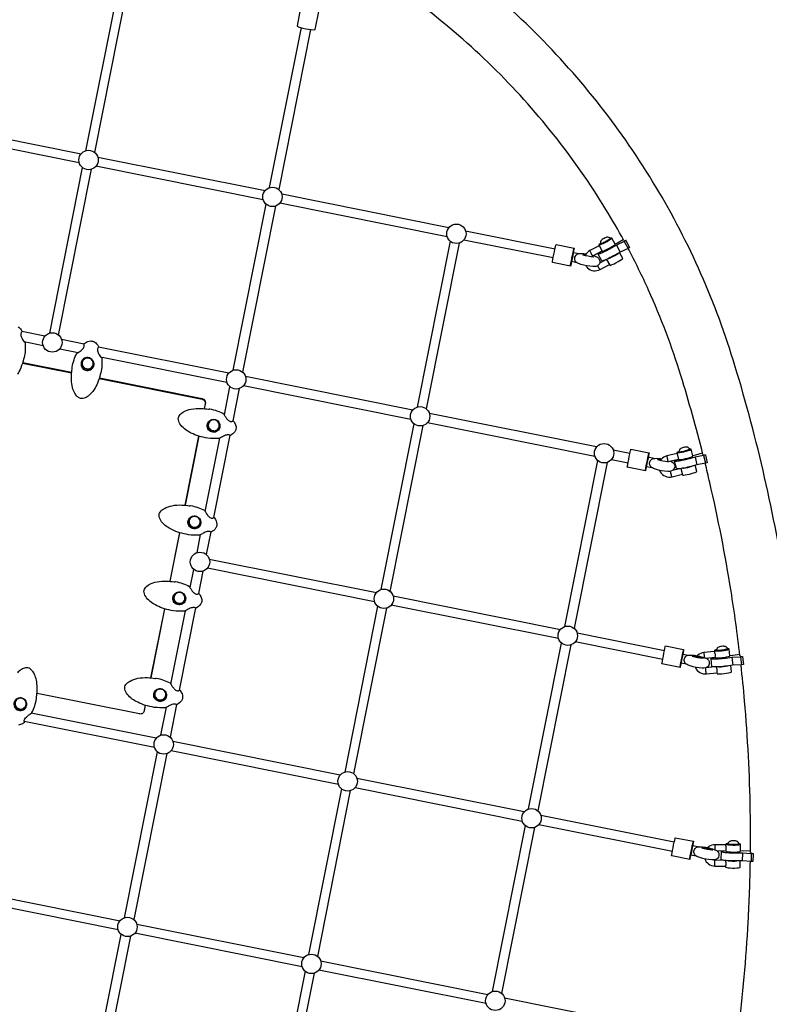
# Model space of a CAD drawing. Extents: x -122 to 665, y -172 to 513.
# Drawn here: x 316 to 364, y 131 to 194 of the extents above; entities that cross this region are included whole.
import ezdxf

# ---------------------------------------------------------------- set-up
doc = ezdxf.new("R2010")
doc.units = 0
doc.header["$LTSCALE"] = 10
doc.header["$MEASUREMENT"] = 0
doc.layers.add('PW_STRUCTURE', color=140, linetype='CONTINUOUS')

msp = doc.modelspace()

# ---------------------------------------------------------------- linework, layer by layer
at = {"layer": 'PW_STRUCTURE'}
for points in [[(354.802, 180.263, 0.012219), (353.651, 182.256, 0.030996), (350.3, 187.052, 0.030939), (346.379, 191.4, 0.030891), (341.948, 195.236, 0.056779), (337.546, 197.864, 0.016555), (336.159, 198.437, 0.016555)], [(365.109, 158.366, 0.017671), (363.701, 165.555, 0.017654), (361.789, 172.631, 0.031118), (359.571, 178.496, 0.031049), (356.639, 184.047, 0.03099), (353.04, 189.198, 0.030941), (348.828, 193.869, 0.030886), (344.069, 197.988, 0.056783)], [(354.802, 180.263, 0.193093), (354.938, 180.272), (354.933, 180.259), (355.17, 179.82), (355.064, 179.764), (354.573, 179.526), (354.227, 179.337, -0.0138), (353.818, 179.121, -0.024598), (353.498, 178.979), (353.413, 178.954), (353.39, 178.965), (353.154, 179.403), (353.195, 179.448), (353.298, 179.523, -0.006192), (353.409, 179.594, -0.006192)], [(354.933, 180.259), (354.827, 180.203), (354.337, 179.964), (353.99, 179.776, -0.013792), (353.582, 179.559, -0.024622), (353.262, 179.417), (353.177, 179.392), (353.154, 179.403)], [(353.225, 179.937), (352.624, 179.619, 0.159574), (352.33, 179.315, 0.004713), (352.324, 179.303)], [(352.724, 179.225, -0.082552), (352.804, 179.286), (353.405, 179.603)], [(359.859, 166.583, 0.01305), (358.446, 171.627, 0.031119), (356.38, 177.088, 0.015834), (355.069, 179.767, 0.015834)], [(352.842, 179.306, -0.01), (352.956, 179.267, -0.084711), (353.141, 179.178, -0.111737), (353.247, 179.019, -0.269988), (353.186, 178.715, -0.104155), (353.023, 178.61, -0.068132), (352.815, 178.599, -0.062002), (352.038, 178.742, -0.049794), (351.778, 178.86, -0.427833), (351.734, 179.323, -0.138556), (351.897, 179.427, -0.025377), (352.105, 179.438, -0.023432), (352.386, 179.41, -0.023432)], [(352.766, 179.262, -0.066078), (352.842, 179.227), (352.85, 179.214), (352.845, 179.212, -0.050115), (352.178, 179.344), (352.174, 179.35), (352.189, 179.358, -0.062488), (352.283, 179.359, -0.009167), (352.349, 179.352, -0.009167)], [(352.363, 178.658, 0.064048), (352.474, 178.522, 0.157151), (352.858, 178.336, 0.157721), (353.277, 178.409), (353.877, 178.727)], [(316.066, 174.741, -0.029876), (316.171, 174.652, -0.062172), (316.304, 174.468, -0.370653), (316.297, 174.43, 0.109232), (316.256, 174.374, 0.072578), (316.232, 174.289, 0.076165), (316.236, 174.184, 0.073819), (316.308, 173.992, 0.028311), (316.381, 173.873, 0.069759), (316.483, 173.753, -0.329078), (316.507, 173.726, -0.033671), (316.51, 173.252, -0.032355), (316.448, 172.784, -0.108506), (316.438, 172.764, 0.107615), (316.418, 172.734, 0.055876), (316.408, 172.703, -0.045496), (316.224, 172.12, -0.046263), (316.014, 171.723, -0.035458)], [(320.347, 172.716, 0.066999), (320.27, 172.664, 0.1176), (320.178, 172.531, 0.117506), (320.156, 172.371, 0.117139), (320.209, 172.218, 0.116235), (320.325, 172.105, 0.115912), (320.479, 172.055, 0.116361), (320.64, 172.079, 0.117284), (320.772, 172.172, 0.117701), (320.847, 172.314, 0.117522), (320.851, 172.476, 0.047951), (320.83, 172.54, 0.047951)], [(321.236, 171.44), (327.817, 170.119, -0.411321), (328.014, 169.827), (327.951, 169.511)], [(321.25, 171.486), (327.833, 170.165, -0.411321), (328.03, 169.872), (327.958, 169.51)], [(328.393, 168.754, 0.09805), (328.291, 168.666, 0.117474), (328.223, 168.519, 0.116968), (328.23, 168.358, 0.116687), (328.308, 168.216, 0.116074), (328.442, 168.124, 0.116017), (328.603, 168.102, 0.11669), (328.756, 168.153, 0.117593), (328.87, 168.268, 0.118086), (328.92, 168.421, 0.117599), (328.895, 168.581, 0.117599)], [(357.778, 166.153, -0.070197), (357.93, 166.074, -0.111737), (358.035, 165.915, -0.269988), (357.975, 165.611, -0.104155), (357.811, 165.506, -0.068132), (357.603, 165.495, -0.062002), (356.826, 165.638, -0.049794), (356.567, 165.756, -0.427833), (356.522, 166.219, -0.138556), (356.685, 166.324, -0.025377), (356.894, 166.334, -0.027085), (357.218, 166.299, -0.027085)], [(358.208, 166.646), (357.547, 166.486, 0.159102), (357.185, 166.263, 0.031903), (357.133, 166.194)], [(359.859, 166.583, 0.195951), (360.014, 166.546), (360.011, 166.536), (360.131, 166.053), (360.015, 166.025), (359.473, 165.918), (359.092, 165.819, -0.016962), (358.642, 165.71, -0.028976), (358.288, 165.655), (358.193, 165.655), (358.167, 165.674), (358.047, 166.156), (358.092, 166.193), (358.204, 166.243, -0.006127), (358.3, 166.277, -0.006127)], [(360.011, 166.536), (359.894, 166.507), (359.353, 166.4), (358.972, 166.301, -0.016977), (358.521, 166.192, -0.028952), (358.168, 166.137), (358.073, 166.137), (358.047, 166.156)], [(357.634, 166.118), (357.639, 166.11), (357.634, 166.108, -0.050115), (356.966, 166.241), (356.963, 166.246), (356.978, 166.254, -0.062488), (357.072, 166.255, -0.013564), (357.169, 166.245, -0.013564)], [(357.608, 166.11, -0.025438), (357.638, 166.119), (358.3, 166.279)], [(362.225, 153.71, 0.010411), (361.655, 157.839, 0.017669), (360.294, 164.788, 0.00316), (359.999, 166.022, 0.00316)], [(357.072, 165.571, 0.045578), (357.128, 165.46, 0.157495), (357.454, 165.186, 0.157253), (357.879, 165.154), (358.541, 165.314)], [(327.167, 162.575, 0.09805), (327.064, 162.486, 0.117474), (326.996, 162.34, 0.116968), (327.003, 162.179, 0.116687), (327.081, 162.037, 0.116074), (327.215, 161.945, 0.116017), (327.376, 161.922, 0.11669), (327.53, 161.974, 0.117593), (327.643, 162.088, 0.118086), (327.693, 162.242, 0.117599), (327.668, 162.401, 0.117599)], [(326.201, 157.709, 0.09805), (326.098, 157.621, 0.117474), (326.03, 157.474, 0.116968), (326.037, 157.313, 0.116687), (326.115, 157.171, 0.116074), (326.249, 157.079, 0.116017), (326.41, 157.057, 0.11669), (326.563, 157.108, 0.117593), (326.677, 157.223, 0.118086), (326.727, 157.376, 0.117599), (326.702, 157.536, 0.117599)], [(360.051, 153.54), (360.64, 153.604), (360.646, 153.608), (360.649, 153.629), (360.652, 153.666), (360.658, 153.717), (360.656, 153.774), (360.645, 153.833), (360.626, 153.887), (360.614, 153.932), (360.605, 153.964), (360.597, 153.979), (359.919, 153.905, 0.158715), (359.532, 153.732, 0.016524), (359.5, 153.7, 0.016524)], [(362.225, 153.71, 0.242378), (362.389, 153.644), (362.385, 153.634), (362.442, 153.141), (362.323, 153.128), (361.769, 153.092), (361.378, 153.043, -0.018155), (360.917, 152.992, -0.030301), (360.555, 152.984), (360.458, 152.998), (360.431, 153.022), (360.374, 153.515), (360.42, 153.547), (360.534, 153.584, -0.004983), (360.608, 153.601, -0.004983)], [(362.385, 153.634), (362.266, 153.621), (361.712, 153.586), (361.321, 153.536, -0.018196), (360.86, 153.486, -0.030349), (360.498, 153.478), (360.401, 153.491), (360.374, 153.515)], [(362.897, 141.114, 0.006599), (362.888, 143.75, 0.017697), (362.521, 150.815, 0.0058), (362.292, 153.126, 0.0058)], [(316.091, 149.286, 0.044059), (316.225, 149.318, 0.078566), (316.464, 149.454, 0.509635), (316.462, 149.502, -0.206032), (316.448, 149.521, -0.069902), (316.447, 149.553, -0.064578), (316.46, 149.606, -0.09378), (316.533, 149.72, -0.035113), (316.647, 149.831, -0.016644), (316.802, 149.955, 0.009911), (316.928, 150.054, 0.090422), (316.934, 150.062, 0.037542), (317.117, 150.497, 0.032466), (317.239, 150.954, 0.124047), (317.238, 150.969, 0.106174), (317.232, 150.98, -0.217323), (317.225, 150.999), (317.26, 151.254, 0.042826), (317.269, 151.807, 0.051904), (317.201, 152.235, 0.067636), (317.055, 152.598, 0.107968), (316.819, 152.864, 0.184096), (316.537, 152.931, 0.105695), (316.273, 152.829, 0.068368), (316.008, 152.602, 0.060535)], [(359.36, 152.968, 0.009991), (359.371, 152.943, 0.157688), (359.659, 152.63, 0.157134), (360.077, 152.544), (360.754, 152.618), (360.76, 152.621), (360.763, 152.642), (360.766, 152.679), (360.772, 152.73), (360.769, 152.787), (360.759, 152.846), (360.74, 152.9), (360.728, 152.945), (360.718, 152.977), (360.716, 152.983)], [(360.62, 152.983), (360.033, 152.919, -0.022572), (360.005, 152.917, -0.022572)], [(324.183, 150.533), (324.111, 150.17, -0.417092), (323.818, 149.976), (317.264, 151.291)], [(324.974, 151.53, 0.09805), (324.871, 151.441, 0.117474), (324.803, 151.295, 0.116968), (324.81, 151.134, 0.116687), (324.888, 150.992, 0.116074), (325.022, 150.9, 0.116017), (325.183, 150.877, 0.11669), (325.337, 150.929, 0.117593), (325.45, 151.043, 0.118086), (325.5, 151.197, 0.117599), (325.475, 151.356, 0.117599)], [(316.048, 150.951, 0.090879), (315.949, 150.874, 0.11771), (315.873, 150.731, 0.117524), (315.87, 150.57, 0.116915), (315.94, 150.424, 0.116118), (316.069, 150.325, 0.118411), (316.228, 150.293, 0.116589), (316.384, 150.335, 0.117338), (316.505, 150.443, 0.117909), (316.563, 150.593, 0.117381), (316.547, 150.754, 0.017162), (316.539, 150.776)], [(324.189, 150.531), (324.127, 150.215, -0.057234), (324.109, 150.162)], [(360.738, 141.235), (361.311, 141.226), (361.318, 141.228), (361.325, 141.248), (361.333, 141.285), (361.347, 141.334), (361.352, 141.391), (361.349, 141.451), (361.336, 141.507), (361.329, 141.554), (361.322, 141.587), (361.316, 141.603), (360.634, 141.614, 0.158444), (360.227, 141.49, 0.036652), (360.15, 141.427, 0.036652)], [(362.897, 141.114, 0.169191), (363.064, 141.045), (363.06, 141.033), (363.054, 140.537), (362.934, 140.539), (362.376, 140.574), (361.983, 140.573, -0.019075), (361.519, 140.581, -0.031065), (361.155, 140.619), (361.056, 140.646), (361.029, 140.674), (361.035, 141.171), (361.081, 141.198), (361.196, 141.221, -0.003502), (361.245, 141.227, -0.003502)], [(363.06, 141.033), (362.94, 141.035), (362.382, 141.07), (361.989, 141.069, -0.01908), (361.525, 141.077, -0.031112), (361.16, 141.116), (361.062, 141.142), (361.035, 141.171)], [(359.977, 140.701, 0.147427), (360.215, 140.382, 0.157101), (360.618, 140.244), (361.3, 140.233), (361.307, 140.235), (361.314, 140.256), (361.322, 140.292), (361.335, 140.341), (361.341, 140.398), (361.337, 140.458), (361.324, 140.514), (361.317, 140.561), (361.311, 140.594), (361.309, 140.597)], [(361.198, 140.612), (360.623, 140.622, -0.081171), (360.524, 140.639)], [(362.024, 128.896, 0.001878), (362.12, 129.638, 0.017724), (362.754, 136.679, 0.009676), (362.89, 140.541, 0.009676)]]:
    msp.add_lwpolyline(points, format="xyb", dxfattribs=at)
for points in [[(322.406, 196.25), (320.373, 186.012)], [(320.961, 185.894), (322.994, 196.133)], [(334.422, 195.161), (334.383, 195.166), (334.249, 195.176), (334.16, 195.173), (334.124, 195.157), (333.896, 194.009), (333.917, 193.981), (333.993, 193.945), (334.116, 193.903), (334.274, 193.861), (334.452, 193.821), (334.633, 193.789), (334.798, 193.766), (334.932, 193.756), (335.021, 193.759), (335.057, 193.776), (335.285, 194.924), (335.264, 194.951), (335.188, 194.988), (335.065, 195.029), (335.011, 195.044)], [(332.137, 183.651), (334.17, 193.889)], [(334.758, 193.772), (332.725, 183.533)], [(309.388, 187.967), (320.086, 185.82)], [(319.968, 185.237), (309.271, 187.384)], [(321.152, 185.606), (331.85, 183.459)], [(320.162, 184.946), (318.055, 174.335)], [(318.643, 174.216), (320.75, 184.831)], [(331.732, 182.876), (321.035, 185.023)], [(332.916, 183.245), (343.613, 181.098)], [(329.819, 171.974), (331.925, 182.585)], [(332.514, 182.47), (330.407, 171.855)], [(343.496, 180.514), (332.799, 182.661)], [(344.68, 180.884), (350.395, 179.737)], [(343.689, 180.224), (341.582, 169.613)], [(350.278, 179.153), (344.563, 180.3)], [(353.305, 180.066), (353.291, 180.057), (353.227, 180.01), (353.2, 179.982), (353.413, 179.587), (353.428, 179.581), (353.481, 179.596), (353.568, 179.632), (353.681, 179.685), (353.808, 179.75), (353.937, 179.82), (354.055, 179.889), (354.15, 179.95), (354.214, 179.997), (354.241, 180.025), (354.028, 180.42), (354.013, 180.426), (353.96, 180.411), (353.942, 180.404)], [(353.2, 179.982), (353.215, 179.975), (353.268, 179.991), (353.355, 180.027), (353.468, 180.08), (353.595, 180.145), (353.724, 180.215), (353.842, 180.284), (353.937, 180.345), (354.002, 180.392), (354.028, 180.42)], [(353.302, 180.07), (353.313, 180.068), (353.336, 180.074), (353.37, 180.086), (353.413, 180.104), (353.464, 180.127), (353.521, 180.155), (353.581, 180.186), (353.643, 180.22), (353.705, 180.254), (353.762, 180.288), (353.815, 180.321), (353.86, 180.35), (353.895, 180.375), (353.92, 180.395), (353.933, 180.41), (353.935, 180.418)], [(354.232, 180.041), (354.391, 180.123), (354.763, 180.335)], [(354.827, 180.203), (355.064, 179.764)], [(342.17, 169.494), (344.278, 180.109)], [(351.387, 178.635), (351.385, 178.641), (351.395, 178.703), (351.415, 178.815), (351.443, 178.966), (351.478, 179.14), (351.514, 179.322), (351.549, 179.492), (351.58, 179.635), (351.603, 179.737), (351.616, 179.787)], [(352.624, 179.619), (352.626, 179.604), (352.637, 179.574), (352.655, 179.532), (352.679, 179.482), (352.707, 179.43), (352.735, 179.379), (352.761, 179.336), (352.782, 179.304), (352.797, 179.287), (352.804, 179.286)], [(354.337, 179.964), (354.573, 179.526)], [(351.8, 178.848), (351.451, 178.918)], [(351.568, 179.501), (351.924, 179.43)], [(353.698, 179.06), (353.248, 178.822)], [(353.696, 179.062), (353.901, 178.683), (353.915, 178.676), (353.969, 178.692), (354.056, 178.728), (354.169, 178.781), (354.295, 178.846), (354.424, 178.916), (354.542, 178.985), (354.638, 179.046), (354.702, 179.093), (354.728, 179.121), (354.524, 179.499)], [(353.736, 179.081), (353.756, 179.086), (353.843, 179.122), (353.956, 179.175), (354.083, 179.24), (354.211, 179.311), (354.329, 179.38), (354.425, 179.441), (354.451, 179.459)], [(353.277, 178.409), (353.27, 178.41), (353.255, 178.427), (353.234, 178.459), (353.208, 178.502), (353.179, 178.553), (353.152, 178.605), (353.128, 178.655), (353.124, 178.664)], [(317.767, 174.143), (316.303, 174.437)], [(320.272, 173.64), (318.833, 173.929)], [(316.433, 173.804), (317.65, 173.559)], [(318.717, 173.345), (319.906, 173.106)], [(329.531, 171.782), (321.204, 173.453)], [(321.334, 172.82), (329.414, 171.198)], [(316.334, 172.424), (319.472, 171.794)], [(316.348, 172.47), (319.476, 171.842)], [(341.295, 169.421), (330.597, 171.568)], [(329.249, 169.105), (329.607, 170.908)], [(330.196, 170.792), (329.785, 168.723)], [(330.48, 170.984), (341.177, 168.837)], [(327.817, 170.119), (327.833, 170.165)], [(353.059, 167.059), (342.361, 169.207)], [(341.371, 168.547), (339.264, 157.935)], [(339.852, 157.817), (341.959, 168.431)], [(342.244, 168.623), (352.941, 166.476)], [(327.603, 167.757), (326.724, 163.331)], [(327.609, 167.755), (326.731, 163.331)], [(328.022, 162.925), (328.956, 167.628)], [(329.603, 167.806), (328.558, 162.544)], [(355.184, 166.633), (354.125, 166.845)], [(356.176, 165.531), (356.174, 165.537), (356.184, 165.599), (356.204, 165.711), (356.232, 165.862), (356.266, 166.036), (356.303, 166.218), (356.338, 166.388), (356.369, 166.532), (356.392, 166.633), (356.405, 166.683)], [(356.712, 166.326), (356.357, 166.397)], [(357.547, 166.486), (357.546, 166.47), (357.551, 166.437), (357.559, 166.392), (357.571, 166.337), (357.585, 166.28), (357.599, 166.224), (357.613, 166.176), (357.625, 166.141), (357.634, 166.121), (357.638, 166.119)], [(358.318, 166.758), (358.294, 166.75), (358.224, 166.718), (358.196, 166.696), (358.304, 166.261), (358.32, 166.249), (358.38, 166.249), (358.477, 166.261), (358.601, 166.284), (358.741, 166.315), (358.883, 166.352), (359.012, 166.391), (359.117, 166.428), (359.187, 166.459), (359.216, 166.482), (359.107, 166.916), (359.091, 166.928), (359.031, 166.928), (359.018, 166.926)], [(358.196, 166.696), (358.212, 166.684), (358.272, 166.684), (358.368, 166.695), (358.492, 166.718), (358.632, 166.75), (358.774, 166.786), (358.904, 166.825), (359.009, 166.862), (359.079, 166.893), (359.107, 166.916)], [(358.318, 166.755), (358.33, 166.75), (358.355, 166.749), (358.392, 166.751), (358.44, 166.757), (358.496, 166.767), (358.559, 166.78), (358.626, 166.795), (358.695, 166.812), (358.762, 166.831), (358.826, 166.85), (358.884, 166.869), (358.933, 166.887), (358.972, 166.903), (358.999, 166.918), (359.014, 166.929), (359.015, 166.938)], [(359.208, 166.513), (359.407, 166.558), (359.835, 166.68)], [(359.353, 166.4), (359.473, 165.918)], [(359.894, 166.507), (360.015, 166.025)], [(351.028, 155.574), (353.134, 166.185)], [(353.723, 166.07), (351.616, 155.456)], [(354.008, 166.262), (355.067, 166.049)], [(356.24, 165.814), (356.588, 165.744)], [(358.451, 165.675), (358.553, 165.267), (358.569, 165.255), (358.628, 165.255), (358.725, 165.266), (358.849, 165.289), (358.989, 165.321), (359.131, 165.357), (359.261, 165.396), (359.366, 165.433), (359.436, 165.464), (359.464, 165.487), (359.364, 165.889)], [(358.561, 165.694), (358.617, 165.701), (358.741, 165.723), (358.881, 165.755), (359.023, 165.791), (359.152, 165.83), (359.2, 165.847)], [(357.879, 165.154), (357.874, 165.156), (357.866, 165.176), (357.854, 165.211), (357.84, 165.259), (357.826, 165.315), (357.812, 165.373), (357.8, 165.427), (357.792, 165.473), (357.788, 165.502)], [(358.386, 165.666), (357.892, 165.546)], [(326.376, 161.578), (325.758, 158.466)], [(326.382, 161.576), (325.765, 158.465)], [(327.5, 160.296), (327.729, 161.449)], [(328.376, 161.627), (328.088, 160.178)], [(328.279, 159.89), (338.976, 157.743)], [(327.056, 158.06), (327.288, 159.23)], [(327.877, 159.115), (327.592, 157.678)], [(338.859, 157.16), (328.162, 159.307)], [(340.042, 157.529), (350.74, 155.382)], [(339.052, 156.869), (336.945, 146.258)], [(350.622, 154.798), (339.926, 156.945)], [(325.41, 156.712), (324.531, 152.286)], [(325.416, 156.711), (324.538, 152.286)], [(325.829, 151.88), (326.763, 156.584)], [(327.41, 156.761), (326.365, 151.499)], [(337.533, 146.139), (339.641, 156.754)], [(351.806, 155.168), (357.399, 154.045)], [(348.709, 143.897), (350.816, 154.508)], [(351.405, 154.393), (349.297, 143.778)], [(357.282, 153.462), (351.689, 154.584)], [(358.391, 152.944), (358.39, 152.95), (358.399, 153.012), (358.419, 153.124), (358.448, 153.274), (358.482, 153.449), (358.518, 153.63), (358.554, 153.801), (358.584, 153.944), (358.607, 154.046), (358.62, 154.096)], [(358.573, 153.81), (358.923, 153.74)], [(359.919, 153.905), (359.918, 153.889), (359.919, 153.856), (359.922, 153.81), (359.927, 153.754), (359.933, 153.695), (359.94, 153.638), (359.948, 153.589), (359.949, 153.579)], [(360.591, 154.03), (360.608, 154.016), (360.669, 154.007), (360.768, 154.006), (360.895, 154.012), (361.038, 154.025), (361.183, 154.044), (361.316, 154.066), (361.424, 154.09), (361.495, 154.112), (361.524, 154.132)], [(360.721, 154.08), (360.691, 154.073), (360.62, 154.05), (360.591, 154.03), (360.597, 153.979)], [(360.64, 153.604), (360.642, 153.586), (360.659, 153.571), (360.72, 153.563), (360.819, 153.562), (360.946, 153.568), (361.09, 153.581), (361.235, 153.6), (361.367, 153.622), (361.475, 153.645), (361.546, 153.668), (361.575, 153.688), (361.524, 154.132), (361.507, 154.147), (361.446, 154.156), (361.435, 154.156)], [(360.72, 154.073), (360.733, 154.066), (360.758, 154.062), (360.796, 154.059), (360.845, 154.059), (360.903, 154.061), (360.967, 154.065), (361.036, 154.072), (361.106, 154.08), (361.176, 154.09), (361.241, 154.101), (361.3, 154.112), (361.35, 154.124), (361.39, 154.136), (361.418, 154.147), (361.433, 154.157), (361.434, 154.166)], [(361.571, 153.725), (361.765, 153.744), (362.213, 153.812)], [(358.799, 153.157), (358.455, 153.226)], [(361.712, 153.586), (361.769, 153.092)], [(362.266, 153.621), (362.323, 153.128)], [(360.077, 152.544), (360.073, 152.546), (360.068, 152.566), (360.062, 152.602), (360.054, 152.651), (360.047, 152.708), (360.041, 152.767), (360.036, 152.823), (360.033, 152.869), (360.032, 152.902), (360.033, 152.919)], [(360.754, 152.618), (360.76, 152.569), (360.777, 152.554), (360.838, 152.545), (360.936, 152.544), (361.064, 152.55), (361.207, 152.563), (361.352, 152.582), (361.485, 152.604), (361.592, 152.628), (361.664, 152.651), (361.693, 152.67), (361.646, 153.077)], [(360.862, 152.988), (360.885, 152.988), (361.013, 152.994), (361.156, 153.007), (361.301, 153.026), (361.434, 153.048), (361.453, 153.052)], [(326.183, 150.582), (325.77, 148.5)], [(324.894, 148.427), (316.9, 150.031)], [(325.181, 148.619), (325.536, 150.404)], [(316.451, 149.514), (324.776, 147.843)], [(336.658, 146.066), (325.96, 148.213)], [(322.863, 136.941), (324.97, 147.553)], [(325.559, 147.438), (323.451, 136.823)], [(325.843, 147.629), (336.54, 145.482)], [(348.421, 143.705), (337.724, 145.852)], [(336.734, 145.192), (334.627, 134.58)], [(335.215, 134.462), (337.322, 145.076)], [(337.607, 145.268), (348.304, 143.121)], [(358.022, 141.778), (349.488, 143.491)], [(346.39, 132.219), (348.497, 142.831)], [(349.086, 142.715), (346.978, 132.101)], [(349.371, 142.907), (357.905, 141.194)], [(359.014, 140.676), (359.012, 140.682), (359.022, 140.744), (359.041, 140.856), (359.07, 141.007), (359.104, 141.181), (359.141, 141.363), (359.176, 141.533), (359.207, 141.676), (359.23, 141.778), (359.243, 141.828)], [(359.543, 141.472), (359.195, 141.542)], [(360.634, 141.614), (360.632, 141.598), (360.629, 141.565), (360.627, 141.518), (360.625, 141.462), (360.624, 141.403), (360.624, 141.346), (360.624, 141.296), (360.625, 141.293)], [(361.311, 141.226), (361.311, 141.208), (361.328, 141.19), (361.39, 141.173), (361.489, 141.159), (361.617, 141.149), (361.762, 141.144), (361.908, 141.144), (362.041, 141.15), (362.149, 141.161), (362.221, 141.176), (362.25, 141.193), (362.255, 141.639), (362.238, 141.657), (362.177, 141.674), (362.17, 141.675)], [(361.452, 141.69), (361.417, 141.686), (361.345, 141.672), (361.316, 141.655), (361.316, 141.603)], [(361.316, 141.655), (361.333, 141.637), (361.395, 141.62), (361.494, 141.606), (361.623, 141.596), (361.767, 141.591), (361.913, 141.591), (362.046, 141.597), (362.155, 141.608), (362.227, 141.622), (362.255, 141.639)], [(361.45, 141.681), (361.463, 141.672), (361.489, 141.664), (361.527, 141.656), (361.577, 141.649), (361.635, 141.644), (361.7, 141.64), (361.769, 141.638), (361.84, 141.637), (361.909, 141.639), (361.975, 141.641), (362.034, 141.646), (362.085, 141.652), (362.126, 141.659), (362.154, 141.667), (362.169, 141.675), (362.17, 141.684)], [(362.251, 141.234), (362.435, 141.228), (362.898, 141.241)], [(359.078, 140.959), (359.419, 140.89)], [(360.618, 140.244), (360.616, 140.247), (360.614, 140.267), (360.613, 140.304), (360.613, 140.353), (360.613, 140.41), (360.614, 140.47), (360.616, 140.525), (360.618, 140.572), (360.62, 140.605), (360.623, 140.622)], [(361.3, 140.233), (361.3, 140.184), (361.317, 140.166), (361.378, 140.15), (361.478, 140.135), (361.606, 140.125), (361.75, 140.12), (361.896, 140.121), (362.03, 140.127), (362.138, 140.137), (362.21, 140.152), (362.239, 140.169), (362.243, 140.573)], [(361.481, 140.582), (361.483, 140.582), (361.611, 140.572), (361.755, 140.567), (361.901, 140.567), (362.031, 140.573)], [(362.382, 141.07), (362.376, 140.574)], [(362.94, 141.035), (362.934, 140.539)], [(311.878, 138.897), (322.575, 136.749)], [(322.458, 136.166), (311.761, 138.313)], [(323.641, 136.535), (334.339, 134.388)], [(320.544, 125.264), (322.651, 135.875)], [(323.24, 135.76), (321.132, 125.146)], [(334.222, 133.805), (323.525, 135.952)], [(345.985, 131.444), (335.288, 133.591)], [(335.405, 134.174), (346.103, 132.027)], [(334.415, 133.514), (332.308, 122.903)], [(332.896, 122.784), (335.004, 133.399)], [(347.169, 131.813), (357.236, 129.793)]]:
    msp.add_lwpolyline(points, dxfattribs=at)
for points in [[(353.66, 180.19), (353.721, 180.224), (353.779, 180.258), (353.831, 180.291), (353.876, 180.32), (353.912, 180.345), (353.936, 180.365), (353.95, 180.38), (353.951, 180.388), (353.935, 180.418), (353.899, 180.44), (353.838, 180.468), (353.78, 180.48), (353.772, 180.481), (353.715, 180.474), (353.663, 180.463, 0.067216), (353.414, 180.328), (353.378, 180.293), (353.371, 180.285), (353.334, 180.239), (353.313, 180.185), (353.312, 180.179), (353.303, 180.112), (353.302, 180.07), (353.319, 180.04), (353.33, 180.038), (353.352, 180.044), (353.386, 180.056), (353.429, 180.074), (353.48, 180.097), (353.537, 180.125), (353.598, 180.157)], [(320.795, 173.833, -0.096486), (320.967, 173.757, -0.029876), (321.072, 173.668, -0.062172), (321.206, 173.484, -0.370653), (321.198, 173.447, 0.109232), (321.158, 173.39, 0.072578), (321.134, 173.305, 0.076165), (321.137, 173.201, 0.073819), (321.209, 173.008, 0.028311), (321.283, 172.889, 0.069759), (321.384, 172.769, -0.329078), (321.408, 172.742, -0.033671), (321.412, 172.269, -0.032355), (321.35, 171.801, -0.108506), (321.34, 171.78, 0.107615), (321.32, 171.75, 0.055876), (321.31, 171.719, -0.045496), (321.125, 171.137, -0.046263), (320.915, 170.739, -0.035458), (320.729, 170.492, -0.07312), (320.464, 170.265, -0.10554), (320.2, 170.162, -0.134298), (320.004, 170.184, -0.092238), (319.842, 170.29, -0.073409), (319.682, 170.496, -0.067416), (319.536, 170.859, -0.053009), (319.462, 171.362, -0.055141), (319.51, 172.079, -0.012788), (319.514, 172.112, 0.08555), (319.508, 172.147, -0.074658), (319.508, 172.169, -0.032461), (319.63, 172.626, -0.037323), (319.813, 173.061, -0.275346), (319.84, 173.078, 0.108603), (319.847, 173.079, 0.043404), (319.893, 173.1, 0.031841), (320.026, 173.184, 0.030875), (320.134, 173.272, 0.06502), (320.233, 173.39, 0.074563), (320.276, 173.487, 0.105265), (320.282, 173.61), (320.273, 173.637, -0.313244), (320.283, 173.669, -0.080719), (320.519, 173.804, -0.081787), (320.7, 173.84, -0.034183)], [(320.366, 171.965, 0.102009), (320.529, 171.948, 0.098673), (320.685, 171.994, 0.095441), (320.811, 172.096, 0.096277), (320.891, 172.239, 0.100323), (320.91, 172.401, 0.102493), (320.864, 172.556, 0.099853), (320.761, 172.68, 0.095627), (320.618, 172.757, 0.094674), (320.455, 172.776, 0.097711), (320.3, 172.733, 0.101364), (320.174, 172.633, 0.101242), (320.096, 172.49, 0.097429), (320.08, 172.328, 0.095016), (320.125, 172.172, 0.09687), (320.225, 172.045, 0.10065)], [(320.352, 172.005, 0.085726), (320.471, 171.979, 0.083767), (320.591, 171.994, 0.089038), (320.712, 172.054, 0.085759), (320.804, 172.152, 0.08566), (320.859, 172.276, 0.088612), (320.868, 172.411, 0.091125), (320.83, 172.54, 0.084413), (320.741, 172.655, 0.098657), (320.61, 172.728, 0.111813), (320.461, 172.743, 0.084824), (320.317, 172.703, 0.100168), (320.203, 172.611, 0.099498), (320.129, 172.452, 0.085382), (320.122, 172.317, 0.085184), (320.16, 172.187, 0.088433), (320.239, 172.079, 0.093424)], [(329.99, 168.207, -0.102832), (329.915, 168.037, -0.113478), (329.642, 167.8, -0.232495), (329.615, 167.799, 0.051227), (329.589, 167.813, 0.079187), (329.484, 167.832, 0.060748), (329.382, 167.822, 0.044587), (329.254, 167.781, 0.022005), (329.119, 167.717, 0.006587), (329.011, 167.659, -0.004195), (328.945, 167.622, -0.020996), (328.912, 167.606, -0.042792), (328.896, 167.602, -0.052246), (328.183, 167.625, -0.032458), (327.617, 167.753, -0.042142), (327.122, 167.948, -0.042827), (326.778, 168.156, -0.06869), (326.461, 168.457, -0.123262), (326.304, 168.796, -0.200493), (326.37, 169.076, -0.108659), (326.637, 169.309, -0.085854), (327.132, 169.482, -0.055349), (327.749, 169.524, -0.035098), (328.23, 169.472, 0.070214), (328.262, 169.471, 0.171218), (328.272, 169.475, -0.061594), (328.29, 169.49, -0.17873), (328.311, 169.493, -0.031413), (328.771, 169.37, -0.035796), (329.21, 169.186, -0.226232), (329.226, 169.165, 0.05904), (329.261, 169.081, 0.031958), (329.356, 168.93, 0.063742), (329.505, 168.763, 0.069377), (329.598, 168.704, 0.06463), (329.66, 168.686, 0.094008), (329.732, 168.689, 0.125077), (329.78, 168.72, -0.43424), (329.824, 168.716, -0.081005), (329.96, 168.482, -0.063656), (329.994, 168.344, -0.075819)], [(328.606, 168.826, -0.101857), (328.759, 168.773, -0.096799), (328.879, 168.666, -0.093846), (328.951, 168.52, -0.095531), (328.964, 168.358, -0.099426), (328.916, 168.204, -0.101132), (328.814, 168.084, -0.099557), (328.675, 168.015, -0.096419), (328.517, 168.003, -0.095115), (328.362, 168.052, -0.096594), (328.237, 168.156, -0.099253), (328.161, 168.298, -0.100108), (328.146, 168.458, -0.098236), (328.195, 168.613, -0.09776), (328.299, 168.739, -0.100426), (328.444, 168.814, -0.103483)], [(328.182, 168.438, 0.083917), (328.196, 168.319, 0.091211), (328.256, 168.2, 0.086856), (328.355, 168.108, 0.083859), (328.48, 168.055, 0.084295), (328.612, 168.045, 0.087712), (328.737, 168.08, 0.092119), (328.841, 168.156, 0.094055), (328.912, 168.266, 0.082643), (328.937, 168.384, 0.079651), (328.924, 168.504, 0.083021), (328.856, 168.645, 0.095432), (328.745, 168.743, 0.098564), (328.605, 168.791, 0.120961), (328.451, 168.776, 0.090481), (328.33, 168.715, 0.090329), (328.238, 168.616, 0.129189)], [(358.703, 166.779), (358.771, 166.798), (358.834, 166.817), (358.892, 166.836), (358.941, 166.854), (358.98, 166.87), (359.008, 166.885), (359.022, 166.896), (359.023, 166.905), (359.015, 166.938), (358.986, 166.968), (358.934, 167.01), (358.881, 167.036), (358.872, 167.039), (358.815, 167.047), (358.801, 167.047), (358.753, 167.048, 0.074219), (358.488, 166.979), (358.444, 166.953), (358.399, 166.92), (358.388, 166.912), (358.355, 166.865), (358.33, 166.803), (358.319, 166.763), (358.318, 166.755), (358.326, 166.722), (358.338, 166.717), (358.363, 166.716), (358.401, 166.718), (358.448, 166.724), (358.505, 166.734), (358.568, 166.747), (358.635, 166.762)], [(328.764, 162.028, -0.102832), (328.688, 161.858, -0.113478), (328.415, 161.621, -0.232495), (328.388, 161.62, 0.051227), (328.362, 161.634, 0.079187), (328.257, 161.653, 0.060748), (328.155, 161.643, 0.044587), (328.027, 161.602, 0.022005), (327.893, 161.538, 0.006587), (327.784, 161.479, -0.004195), (327.718, 161.443, -0.020996), (327.685, 161.427, -0.042792), (327.669, 161.423, -0.052246), (326.956, 161.446, -0.032458), (326.39, 161.574, -0.042142), (325.895, 161.769, -0.042827), (325.551, 161.977, -0.06869), (325.235, 162.277, -0.123262), (325.077, 162.616, -0.200493), (325.143, 162.897, -0.108659), (325.411, 163.13, -0.085854), (325.906, 163.302, -0.055349), (326.522, 163.345, -0.035098), (327.003, 163.293, 0.070214), (327.035, 163.291, 0.171218), (327.045, 163.296, -0.061594), (327.063, 163.311, -0.17873), (327.084, 163.314, -0.031413), (327.544, 163.191, -0.035796), (327.983, 163.007, -0.226232), (327.999, 162.986, 0.05904), (328.035, 162.901, 0.031958), (328.129, 162.751, 0.063742), (328.278, 162.584, 0.069377), (328.371, 162.525, 0.06463), (328.433, 162.506, 0.094008), (328.505, 162.51, 0.125077), (328.553, 162.54, -0.43424), (328.597, 162.537, -0.081005), (328.733, 162.303, -0.063656), (328.767, 162.164, -0.075819)], [(327.379, 162.647, -0.101857), (327.532, 162.594, -0.096799), (327.652, 162.486, -0.093846), (327.724, 162.341, -0.095531), (327.737, 162.178, -0.099426), (327.689, 162.025, -0.101132), (327.587, 161.905, -0.099557), (327.448, 161.835, -0.096419), (327.29, 161.824, -0.095115), (327.135, 161.873, -0.096594), (327.01, 161.976, -0.099253), (326.934, 162.118, -0.100108), (326.919, 162.279, -0.098236), (326.968, 162.434, -0.09776), (327.072, 162.559, -0.100426), (327.217, 162.635, -0.103483)], [(326.955, 162.258, 0.083917), (326.969, 162.14, 0.091211), (327.029, 162.021, 0.086856), (327.128, 161.929, 0.083859), (327.253, 161.875, 0.084295), (327.385, 161.866, 0.087712), (327.51, 161.9, 0.092119), (327.614, 161.976, 0.094055), (327.685, 162.087, 0.082643), (327.711, 162.205, 0.079651), (327.698, 162.325, 0.083021), (327.629, 162.466, 0.095432), (327.518, 162.563, 0.098564), (327.378, 162.611, 0.120961), (327.224, 162.597, 0.090481), (327.103, 162.536, 0.090329), (327.011, 162.436, 0.129189)], [(327.797, 157.162, -0.102832), (327.722, 156.992, -0.113478), (327.449, 156.755, -0.232495), (327.422, 156.754, 0.051227), (327.396, 156.768, 0.079187), (327.291, 156.787, 0.060748), (327.189, 156.777, 0.044587), (327.061, 156.736, 0.022005), (326.926, 156.672, 0.006587), (326.818, 156.614, -0.004195), (326.752, 156.578, -0.020996), (326.719, 156.561, -0.042792), (326.703, 156.557, -0.052246), (325.99, 156.581, -0.032458), (325.424, 156.708, -0.042142), (324.929, 156.903, -0.042827), (324.585, 157.111, -0.06869), (324.268, 157.412, -0.123262), (324.111, 157.751, -0.200493), (324.177, 158.031, -0.108659), (324.444, 158.264, -0.085854), (324.939, 158.437, -0.055349), (325.556, 158.479, -0.035098), (326.037, 158.427, 0.070214), (326.069, 158.426, 0.171218), (326.079, 158.431, -0.061594), (326.097, 158.445, -0.17873), (326.118, 158.448, -0.031413), (326.578, 158.325, -0.035796), (327.017, 158.141, -0.226232), (327.033, 158.12, 0.05904), (327.068, 158.036, 0.031958), (327.163, 157.885, 0.063742), (327.312, 157.718, 0.069377), (327.405, 157.659, 0.06463), (327.467, 157.641, 0.094008), (327.539, 157.644, 0.125077), (327.587, 157.675, -0.43424), (327.631, 157.671, -0.081005), (327.767, 157.437, -0.063656), (327.801, 157.299, -0.075819)], [(326.413, 157.782, -0.101857), (326.566, 157.728, -0.096799), (326.686, 157.621, -0.093846), (326.758, 157.475, -0.095531), (326.771, 157.313, -0.099426), (326.723, 157.159, -0.101132), (326.621, 157.039, -0.099557), (326.482, 156.97, -0.096419), (326.324, 156.958, -0.095115), (326.169, 157.008, -0.096594), (326.044, 157.111, -0.099253), (325.968, 157.253, -0.100108), (325.953, 157.413, -0.098236), (326.002, 157.568, -0.09776), (326.106, 157.694, -0.100426), (326.251, 157.769, -0.103483)], [(325.989, 157.393, 0.083917), (326.003, 157.274, 0.091211), (326.063, 157.155, 0.086856), (326.162, 157.063, 0.083859), (326.287, 157.01, 0.084295), (326.419, 157, 0.087712), (326.544, 157.035, 0.092119), (326.648, 157.111, 0.094055), (326.719, 157.221, 0.082643), (326.745, 157.339, 0.079651), (326.731, 157.46, 0.083021), (326.663, 157.601, 0.095432), (326.552, 157.698, 0.098564), (326.412, 157.746, 0.120961), (326.258, 157.731, 0.090481), (326.137, 157.671, 0.090329), (326.045, 157.571, 0.129189)], [(358.733, 153.632, -0.138556), (358.896, 153.737, -0.025377), (359.104, 153.748, -0.072386), (359.955, 153.577, -0.084711), (360.14, 153.487, -0.111737), (360.246, 153.329, -0.269988), (360.185, 153.025, -0.104155), (360.022, 152.92, -0.068132), (359.814, 152.909, -0.062002), (359.037, 153.052, -0.049794), (358.777, 153.17, -0.427833)], [(361.111, 154.046), (361.18, 154.056), (361.245, 154.067), (361.304, 154.079), (361.354, 154.09), (361.394, 154.102), (361.422, 154.113), (361.437, 154.123), (361.438, 154.132), (361.434, 154.166), (361.409, 154.199), (361.363, 154.248), (361.314, 154.28), (361.305, 154.285), (361.25, 154.299), (361.236, 154.302), (361.188, 154.309, 0.079806), (360.917, 154.274), (360.869, 154.255), (360.82, 154.228), (360.81, 154.221), (360.77, 154.178), (360.737, 154.12), (360.721, 154.082), (360.72, 154.073), (360.724, 154.039), (360.737, 154.033), (360.762, 154.028), (360.8, 154.025), (360.849, 154.025), (360.907, 154.027), (360.972, 154.031), (361.04, 154.038)], [(359.177, 153.654), (359.173, 153.66), (359.188, 153.668, -0.062488), (359.282, 153.669, -0.02152), (359.437, 153.649, -0.016498), (359.612, 153.614, -0.022382), (359.76, 153.573, -0.069913), (359.841, 153.537), (359.849, 153.524), (359.844, 153.521, -0.050115)], [(326.571, 150.983, -0.102832), (326.495, 150.813, -0.113478), (326.222, 150.576, -0.232495), (326.195, 150.575, 0.051227), (326.169, 150.589, 0.079187), (326.064, 150.608, 0.060748), (325.962, 150.598, 0.044587), (325.834, 150.557, 0.022005), (325.7, 150.493, 0.006587), (325.591, 150.434, -0.004195), (325.525, 150.398, -0.020996), (325.492, 150.382, -0.042792), (325.476, 150.378, -0.052246), (324.763, 150.401, -0.032458), (324.197, 150.529, -0.042142), (323.702, 150.724, -0.042827), (323.358, 150.932, -0.06869), (323.042, 151.232, -0.123262), (322.884, 151.571, -0.200493), (322.95, 151.852, -0.108659), (323.218, 152.085, -0.085854), (323.713, 152.257, -0.055349), (324.329, 152.3, -0.035098), (324.81, 152.248, 0.070214), (324.842, 152.247, 0.171218), (324.852, 152.251, -0.061594), (324.87, 152.266, -0.17873), (324.891, 152.269, -0.031413), (325.351, 152.146, -0.035796), (325.79, 151.962, -0.226232), (325.806, 151.941, 0.05904), (325.842, 151.856, 0.031958), (325.936, 151.706, 0.063742), (326.085, 151.539, 0.069377), (326.178, 151.48, 0.06463), (326.24, 151.461, 0.094008), (326.312, 151.465, 0.125077), (326.36, 151.495, -0.43424), (326.404, 151.492, -0.081005), (326.54, 151.258, -0.063656), (326.574, 151.12, -0.075819)], [(325.186, 151.602, -0.101857), (325.339, 151.549, -0.096799), (325.459, 151.441, -0.093846), (325.531, 151.296, -0.095531), (325.544, 151.133, -0.099426), (325.496, 150.98, -0.101132), (325.394, 150.86, -0.099557), (325.255, 150.791, -0.096419), (325.097, 150.779, -0.095115), (324.942, 150.828, -0.096594), (324.817, 150.932, -0.099253), (324.741, 151.073, -0.100108), (324.726, 151.234, -0.098236), (324.775, 151.389, -0.09776), (324.879, 151.514, -0.100426), (325.024, 151.59, -0.103483)], [(324.762, 151.214, 0.083917), (324.776, 151.095, 0.091211), (324.836, 150.976, 0.086856), (324.935, 150.884, 0.083859), (325.06, 150.83, 0.084295), (325.192, 150.821, 0.087712), (325.317, 150.855, 0.092119), (325.421, 150.931, 0.094055), (325.492, 151.042, 0.082643), (325.518, 151.16, 0.079651), (325.505, 151.28, 0.083021), (325.436, 151.421, 0.095432), (325.325, 151.519, 0.098564), (325.185, 151.566, 0.120961), (325.031, 151.552, 0.090481), (324.91, 151.491, 0.090329), (324.818, 151.392, 0.129189)], [(316.003, 150.247, 0.099602), (316.159, 150.198, 0.099263), (316.322, 150.213, 0.09799), (316.466, 150.288, 0.099171), (316.57, 150.413, 0.101931), (316.617, 150.565, 0.10182), (316.6, 150.72, 0.098499), (316.523, 150.856, 0.09463), (316.398, 150.955, 0.092936), (316.242, 151.004, 0.094046), (316.081, 150.992, 0.097412), (315.94, 150.924, 0.101044), (315.838, 150.808, 0.102114), (315.789, 150.659, 0.099977), (315.803, 150.498, 0.097548), (315.878, 150.353, 0.09831)], [(316.065, 150.261, 0.084086), (316.183, 150.235, 0.083082), (316.304, 150.249, 0.089991), (316.426, 150.31, 0.088352), (316.518, 150.408, 0.089331), (316.57, 150.531, 0.090647), (316.576, 150.661, 0.089974), (316.535, 150.783, 0.118683), (316.454, 150.884, 0.095515), (316.316, 150.963, 0.088403), (316.167, 150.979, 0.086039), (316.024, 150.941, 0.113152), (315.934, 150.873, 0.090804), (315.861, 150.767, 0.08999), (315.83, 150.64, 0.087884), (315.845, 150.507, 0.087657), (315.906, 150.386, 0.138257)], [(361.839, 141.603), (361.909, 141.605), (361.975, 141.607), (362.034, 141.612), (362.085, 141.618), (362.125, 141.625), (362.154, 141.633), (362.169, 141.641), (362.17, 141.65), (362.17, 141.684), (362.149, 141.72), (362.11, 141.774), (362.065, 141.812), (362.056, 141.818), (362.004, 141.84), (361.989, 141.844), (361.943, 141.857, 0.074855), (361.681, 141.859), (361.636, 141.847), (361.62, 141.843), (361.568, 141.822), (361.557, 141.816), (361.512, 141.779), (361.473, 141.725), (361.452, 141.689), (361.45, 141.681), (361.45, 141.647), (361.463, 141.638), (361.489, 141.63), (361.527, 141.622), (361.576, 141.615), (361.635, 141.61), (361.699, 141.606), (361.769, 141.604)], [(359.353, 141.365, -0.138556), (359.516, 141.47, -0.025377), (359.724, 141.481, -0.072386), (360.575, 141.31, -0.084711), (360.76, 141.22, -0.111737), (360.866, 141.061, -0.269988), (360.805, 140.757, -0.104155), (360.642, 140.653, -0.068132), (360.434, 140.642, -0.062002), (359.657, 140.784, -0.049794), (359.397, 140.902, -0.427833)], [(359.797, 141.387), (359.793, 141.392), (359.808, 141.401, -0.062488), (359.902, 141.402, -0.02152), (360.057, 141.382, -0.016498), (360.232, 141.347, -0.022382), (360.38, 141.306, -0.069913), (360.461, 141.27), (360.469, 141.257), (360.464, 141.254, -0.050115)]]:
    msp.add_lwpolyline(points, format="xyb", close=True, dxfattribs=at)
for points in [[(350.459, 180.019), (351.616, 179.787), (351.618, 179.781), (351.608, 179.719), (351.588, 179.607), (351.56, 179.456), (351.526, 179.282), (351.489, 179.1), (351.454, 178.93), (351.423, 178.787), (351.4, 178.685), (351.387, 178.635), (350.231, 178.867), (350.229, 178.873), (350.238, 178.936), (350.258, 179.047), (350.287, 179.198), (350.321, 179.372), (350.357, 179.554), (350.393, 179.725), (350.423, 179.868), (350.446, 179.969)], [(355.248, 166.915), (356.405, 166.683), (356.407, 166.677), (356.397, 166.615), (356.377, 166.503), (356.349, 166.353), (356.315, 166.178), (356.278, 165.997), (356.243, 165.826), (356.212, 165.683), (356.189, 165.581), (356.176, 165.531), (355.019, 165.763), (355.017, 165.77), (355.027, 165.832), (355.047, 165.943), (355.075, 166.094), (355.11, 166.268), (355.146, 166.45), (355.181, 166.621), (355.212, 166.764), (355.235, 166.865)], [(357.463, 154.328), (358.62, 154.096), (358.622, 154.089), (358.612, 154.027), (358.593, 153.916), (358.564, 153.765), (358.53, 153.591), (358.493, 153.409), (358.458, 153.238), (358.427, 153.095), (358.404, 152.994), (358.391, 152.944), (357.235, 153.176), (357.233, 153.182), (357.242, 153.244), (357.262, 153.356), (357.291, 153.506), (357.325, 153.681), (357.361, 153.863), (357.397, 154.033), (357.427, 154.176), (357.45, 154.278)], [(358.086, 142.06), (359.243, 141.828), (359.244, 141.822), (359.235, 141.76), (359.215, 141.648), (359.186, 141.497), (359.152, 141.323), (359.116, 141.141), (359.08, 140.971), (359.05, 140.828), (359.027, 140.726), (359.014, 140.676), (357.857, 140.908), (357.855, 140.914), (357.865, 140.976), (357.885, 141.088), (357.913, 141.239), (357.947, 141.413), (357.984, 141.595), (358.019, 141.765), (358.05, 141.909), (358.073, 142.01)]]:
    msp.add_lwpolyline(points, close=True, dxfattribs=at)
for centre in [(320.56, 185.421), (332.324, 183.06), (344.088, 180.699), (318.242, 173.744), (330.005, 171.383), (341.769, 169.021), (353.533, 166.66), (327.687, 159.705), (339.451, 157.344), (351.214, 154.983), (325.368, 148.028), (337.132, 145.667), (348.896, 143.305), (323.05, 136.35), (334.814, 133.989), (346.577, 131.628)]:
    msp.add_circle(centre, 0.62, dxfattribs=at)

doc.saveas('drawing.dxf')
